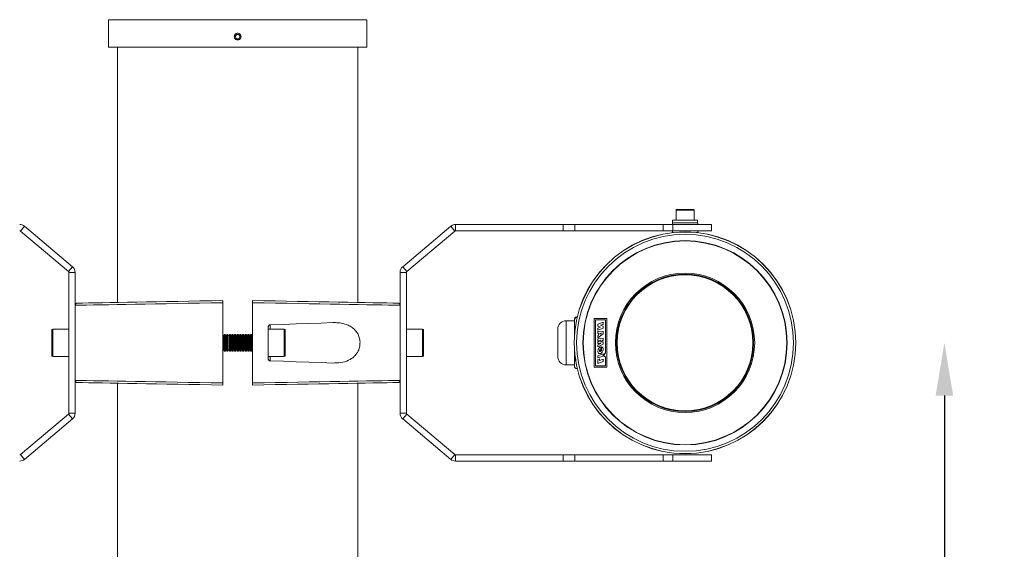
# Model space of a CAD drawing. Extents: x -2418 to 1314, y -2443 to 3439.
# Drawn here: x -1806 to -1339, y 1885 to 2135 of the extents above; entities that cross this region are included whole.
import ezdxf

# ---------------------------------------------------------------- set-up
doc = ezdxf.new("R2010")
doc.units = 0
doc.header["$MEASUREMENT"] = 0
doc.layers.get('0').update_dxf_attribs({"linetype": 'CONTINUOUS'})
doc.layers.get('DEFPOINTS').update_dxf_attribs({"linetype": 'CONTINUOUS'})
doc.layers.add('AM_0', color=7, linetype='CONTINUOUS', lineweight=30)
doc.layers.add('AM_5', color=3, linetype='CONTINUOUS', lineweight=15)
doc.styles.get("Standard").update_dxf_attribs({"font": 'arial_0.ttf'})
doc.dimstyles.get("Standard").update_dxf_attribs({"dimscale": 10, "dimtxt": 2.5, "dimasz": 2.5, "dimexe": 1.25, "dimexo": 0.625, "dimtad": 1, "dimtih": 1, "dimtoh": 1, "dimdec": 0, "dimdsep": 46, "dimlunit": 6, "dimtxsty": 'Standard', "dimcen": 2.5, "dimse1": 1, "dimse2": 1, "dimclrd": 5, "dimclre": 5, "dimclrt": 2, "dimadec": 0, "dimazin": 0, "dimtfac": 1, "dimtdec": 0, "dimtmove": 0, "dimatfit": 3, "dimfxl": 0, "dimtolj": 1, "dimtzin": 0, "dimarcsym": 0})
doc.dimstyles.new('STANDARD$0', dxfattribs={"dimscale": 10, "dimtxt": 2.5, "dimasz": 2.5, "dimexe": 1.25, "dimexo": 0.625, "dimtad": 1, "dimtih": 1, "dimtoh": 1, "dimdec": 0, "dimdsep": 46, "dimlunit": 6, "dimtxsty": 'Standard', "dimcen": 2.5, "dimse1": 1, "dimse2": 1, "dimclrd": 5, "dimclre": 5, "dimclrt": 2, "dimadec": 0, "dimazin": 0, "dimtfac": 1, "dimtdec": 0, "dimtmove": 0, "dimatfit": 3, "dimfxl": 0, "dimtolj": 1, "dimtzin": 0, "dimarcsym": 0})

# ---------------------------------------------------------------- blocks, each defined once
blk = doc.blocks.new('*D243')
at = {"layer": 'AM_0', "color": 5, "lineweight": -2}
for p, q in [((-1367.72, 1957.31), (-1367.72, 1877.04)), ((-1367.72, 1757.31), (-1367.72, 1839.01))]:
    blk.add_line(p, q, dxfattribs=at)
at = {"layer": 'AM_0', "color": 5}
for points in [[(-1371.89, 1957.31), (-1363.56, 1957.31), (-1367.72, 1982.31)], [(-1371.89, 1757.31), (-1363.56, 1757.31), (-1367.72, 1732.31)]]:
    blk.add_solid(points, dxfattribs=at)
at = {"layer": 'DEFPOINTS', "color": 0}
for p in [(-1490.62, 1982.31), (-1490.62, 1732.31), (-1367.72, 1732.31)]:
    blk.add_point(p, dxfattribs=at)
at = {"layer": 'AM_0', "color": 2, "insert": (-1367.72, 1870.79), "char_height": 25, "attachment_point": 2}
blk.add_mtext('\\A1;250', dxfattribs=at)
blk = doc.blocks.new('*D247')
at = {"layer": 'AM_5', "color": 5, "lineweight": -2}
for p, q in [((-2036.14, 2115.31), (-2036.14, 1648.98)), ((-2036.14, 1152.24), (-2036.14, 1618.56))]:
    blk.add_line(p, q, dxfattribs=at)
at = {"layer": 'AM_5', "color": 5}
for points in [[(-2039.47, 2115.31), (-2032.81, 2115.31), (-2036.14, 2135.31)], [(-2039.47, 1152.24), (-2032.81, 1152.24), (-2036.14, 1132.24)]]:
    blk.add_solid(points, dxfattribs=at)
at = {"layer": 'DEFPOINTS', "color": 0}
for p in [(-1763.85, 2135.31), (-2036.14, 1132.24), (-1762.62, 1132.24)]:
    blk.add_point(p, dxfattribs=at)
at = {"layer": 'AM_5', "color": 2, "insert": (-2036.14, 1633.77), "char_height": 20, "attachment_point": 5}
blk.add_mtext('\\A1;1000', dxfattribs=at)

msp = doc.modelspace()

# ---------------------------------------------------------------- linework, layer by layer
at = {"color": 7, "linetype": 'Continuous', "lineweight": 15}
for p, q in [((-1763.85, 2135.31), (-1763.85, 2122.31)), ((-1702.62, 2135.31), (-1763.85, 2135.31)), ((-1641.4, 2135.31), (-1702.62, 2135.31)), ((-1641.4, 2122.31), (-1641.4, 2135.31)), ((-1703.2, 2128.31), (-1703.78, 2127.31)), ((-1703.2, 2128.31), (-1702.05, 2128.31)), ((-1702.05, 2128.31), (-1701.47, 2127.31)), ((-1703.2, 2126.31), (-1703.78, 2127.31)), ((-1703.2, 2126.31), (-1702.05, 2126.31)), ((-1702.05, 2126.31), (-1701.47, 2127.31)), ((-1702.62, 2122.31), (-1763.85, 2122.31)), ((-1759.62, 2122.31), (-1759.62, 2001.43)), ((-1641.4, 2122.31), (-1702.62, 2122.31)), ((-1645.62, 2001.43), (-1645.62, 2122.31)), ((-1494.87, 2045.16), (-1494.87, 2040.41)), ((-1494.62, 2045.41), (-1493.57, 2045.41)), ((-1493.57, 2045.41), (-1486.62, 2045.41)), ((-1486.37, 2040.41), (-1486.37, 2045.16)), ((-1496.62, 2039.11), (-1496.62, 2038.31)), ((-1484.62, 2039.11), (-1496.62, 2039.11)), ((-1496.52, 2040.41), (-1496.52, 2039.11)), ((-1496.52, 2040.41), (-1484.73, 2040.41)), ((-1484.73, 2040.41), (-1484.73, 2039.11)), ((-1484.62, 2038.31), (-1484.62, 2039.11)), ((-1803.65, 2037.49), (-1805.58, 2035.19)), ((-1782.8, 2016.06), (-1805.58, 2035.19)), ((-1780.87, 2018.36), (-1803.65, 2037.49)), ((-1624.37, 2018.36), (-1601.6, 2037.49)), ((-1622.44, 2016.06), (-1599.67, 2035.19)), ((-1599.67, 2035.19), (-1601.6, 2037.49)), ((-1599.35, 2038.31), (-1599.35, 2035.31)), ((-1599.35, 2038.31), (-1548.37, 2038.31)), ((-1599.35, 2035.31), (-1548.37, 2035.31)), ((-1548.37, 2035.31), (-1548.37, 2038.31)), ((-1548.37, 2038.31), (-1542.84, 2038.31)), ((-1542.84, 2035.31), (-1548.37, 2035.31)), ((-1542.84, 2038.31), (-1542.84, 2035.31)), ((-1500.93, 2038.31), (-1542.84, 2038.31)), ((-1500.93, 2035.31), (-1542.84, 2035.31)), ((-1500.93, 2035.31), (-1500.93, 2038.31)), ((-1500.93, 2038.31), (-1496.35, 2038.31)), ((-1496.35, 2035.31), (-1500.93, 2035.31)), ((-1496.62, 2035.31), (-1496.62, 2034.51)), ((-1496.23, 2034.51), (-1496.62, 2034.51)), ((-1496.35, 2038.31), (-1496.35, 2035.31)), ((-1478.12, 2038.31), (-1496.35, 2038.31)), ((-1478.12, 2035.31), (-1496.35, 2035.31)), ((-1484.62, 2034.51), (-1485.02, 2034.51)), ((-1484.62, 2034.51), (-1484.62, 2035.31)), ((-1478.12, 2035.31), (-1478.12, 2038.31)), ((-1782.8, 2016.06), (-1780.87, 2018.36)), ((-1782.62, 1948.94), (-1782.62, 2015.68)), ((-1779.62, 2015.68), (-1782.62, 2015.68)), ((-1779.62, 2000.1), (-1779.62, 2015.68)), ((-1622.62, 2015.68), (-1625.62, 2015.68)), ((-1625.62, 2000.1), (-1625.62, 2015.68)), ((-1624.37, 2018.36), (-1622.44, 2016.06)), ((-1622.62, 1948.94), (-1622.62, 2015.68)), ((-1779.62, 2000.1), (-1779.62, 2000.1)), ((-1779.62, 2000.1), (-1779.62, 1964.51)), ((-1709.62, 1963.31), (-1709.62, 2001.31)), ((-1695.62, 1963.31), (-1695.62, 2001.31)), ((-1625.62, 2000.1), (-1625.62, 2000.1)), ((-1625.62, 1964.51), (-1625.62, 2000.1)), ((-1542.97, 1992.76), (-1546.97, 1992.76)), ((-1542.97, 1992.53), (-1542.97, 1993.51)), ((-1542.97, 1990.1), (-1542.97, 1992.53)), ((-1541.97, 1994.51), (-1541.97, 1994.35)), ((-1541.97, 1994.51), (-1541.68, 1994.51)), ((-1541.72, 1994.35), (-1541.97, 1994.35)), ((-1533.7, 1993.85), (-1527.62, 1993.85)), ((-1533.7, 1970.76), (-1533.7, 1993.85)), ((-1533.09, 1993.24), (-1528.23, 1993.24)), ((-1533.09, 1971.37), (-1533.09, 1993.24)), ((-1528.23, 1993.24), (-1528.23, 1977.5)), ((-1527.62, 1993.85), (-1527.62, 1970.76)), ((-1790.62, 1976.21), (-1790.62, 1988.41)), ((-1782.62, 1988.81), (-1790.22, 1988.81)), ((-1688.12, 1989.84), (-1688.12, 1974.77)), ((-1680.52, 1988.81), (-1688.12, 1988.81)), ((-1680.12, 1988.41), (-1680.12, 1976.21)), ((-1615.02, 1988.81), (-1622.62, 1988.81)), ((-1614.62, 1988.41), (-1614.62, 1976.21)), ((-1550.97, 1988.73), (-1550.97, 1988.76)), ((-1550.97, 1975.86), (-1550.97, 1988.73)), ((-1542.97, 1986.24), (-1542.97, 1990.1)), ((-1529.44, 1992.03), (-1531.87, 1991.14)), ((-1531.87, 1991.14), (-1531.87, 1990.17)), ((-1531.87, 1990.17), (-1530.65, 1989.77)), ((-1530.65, 1989.77), (-1531.87, 1989.32)), ((-1531.87, 1989.32), (-1531.87, 1988.35)), ((-1531.87, 1988.35), (-1529.44, 1989.24)), ((-1531.87, 1987.78), (-1531.87, 1986.7)), ((-1529.44, 1987.67), (-1531.87, 1987.78)), ((-1529.44, 1991.06), (-1530.7, 1990.6)), ((-1529.44, 1990.21), (-1530.7, 1990.6)), ((-1529.44, 1991.06), (-1529.44, 1992.03)), ((-1529.44, 1989.24), (-1529.44, 1990.21)), ((-1529.44, 1986.54), (-1529.44, 1987.67)), ((-1709.37, 1985.62), (-1709.62, 1985.97)), ((-1708.89, 1986.31), (-1709.37, 1985.62)), ((-1709.37, 1985.62), (-1709.37, 1982.31)), ((-1708.61, 1986.31), (-1708.89, 1986.31)), ((-1708.89, 1986.31), (-1708.89, 1982.31)), ((-1708.12, 1985.62), (-1708.61, 1986.31)), ((-1708.61, 1986.31), (-1708.61, 1982.31)), ((-1707.64, 1986.31), (-1708.12, 1985.62)), ((-1708.12, 1985.62), (-1708.12, 1982.31)), ((-1707.36, 1986.31), (-1707.64, 1986.31)), ((-1707.64, 1986.31), (-1707.64, 1982.31)), ((-1706.87, 1985.62), (-1707.36, 1986.31)), ((-1707.36, 1986.31), (-1707.36, 1982.31)), ((-1706.39, 1986.31), (-1706.87, 1985.62)), ((-1706.87, 1985.62), (-1706.87, 1982.31)), ((-1706.11, 1986.31), (-1706.39, 1986.31)), ((-1706.39, 1986.31), (-1706.39, 1982.31)), ((-1705.62, 1985.62), (-1706.11, 1986.31)), ((-1706.11, 1986.31), (-1706.11, 1982.31)), ((-1705.14, 1986.31), (-1705.62, 1985.62)), ((-1705.62, 1985.62), (-1705.62, 1982.31)), ((-1704.86, 1986.31), (-1705.14, 1986.31)), ((-1705.14, 1986.31), (-1705.14, 1982.31)), ((-1704.37, 1985.62), (-1704.86, 1986.31)), ((-1704.86, 1986.31), (-1704.86, 1982.31)), ((-1703.89, 1986.31), (-1704.37, 1985.62)), ((-1704.37, 1985.62), (-1704.37, 1982.31)), ((-1703.61, 1986.31), (-1703.89, 1986.31)), ((-1703.89, 1986.31), (-1703.89, 1982.31)), ((-1703.12, 1985.62), (-1703.61, 1986.31)), ((-1703.61, 1986.31), (-1703.61, 1982.31)), ((-1702.64, 1986.31), (-1703.12, 1985.62)), ((-1703.12, 1985.62), (-1703.12, 1982.31)), ((-1702.36, 1986.31), (-1702.64, 1986.31)), ((-1702.64, 1986.31), (-1702.64, 1982.31)), ((-1701.87, 1985.62), (-1702.36, 1986.31)), ((-1702.36, 1986.31), (-1702.36, 1982.31)), ((-1701.39, 1986.31), (-1701.87, 1985.62)), ((-1701.87, 1985.62), (-1701.87, 1982.31)), ((-1701.11, 1986.31), (-1701.39, 1986.31)), ((-1701.39, 1986.31), (-1701.39, 1982.31)), ((-1700.62, 1985.62), (-1701.11, 1986.31)), ((-1701.11, 1986.31), (-1701.11, 1982.31)), ((-1700.14, 1986.31), (-1700.62, 1985.62)), ((-1700.62, 1985.62), (-1700.62, 1982.31)), ((-1699.86, 1986.31), (-1700.14, 1986.31)), ((-1700.14, 1986.31), (-1700.14, 1982.31)), ((-1699.37, 1985.62), (-1699.86, 1986.31)), ((-1699.86, 1986.31), (-1699.86, 1982.31)), ((-1698.89, 1986.31), (-1699.37, 1985.62)), ((-1699.37, 1985.62), (-1699.37, 1982.31)), ((-1698.61, 1986.31), (-1698.89, 1986.31)), ((-1698.89, 1986.31), (-1698.89, 1982.31)), ((-1698.12, 1985.62), (-1698.61, 1986.31)), ((-1698.61, 1986.31), (-1698.61, 1982.31)), ((-1697.64, 1986.31), (-1698.12, 1985.62)), ((-1698.12, 1985.62), (-1698.12, 1982.31)), ((-1697.36, 1986.31), (-1697.64, 1986.31)), ((-1697.64, 1986.31), (-1697.64, 1982.31)), ((-1696.87, 1985.62), (-1697.36, 1986.31)), ((-1697.36, 1986.31), (-1697.36, 1982.31)), ((-1696.39, 1986.31), (-1696.87, 1985.62)), ((-1696.87, 1985.62), (-1696.87, 1982.31)), ((-1696.11, 1986.31), (-1696.39, 1986.31)), ((-1696.39, 1986.31), (-1696.39, 1982.31)), ((-1695.62, 1985.62), (-1696.11, 1986.31)), ((-1696.11, 1986.31), (-1696.11, 1982.31)), ((-1531.87, 1986.7), (-1531.57, 1986.73)), ((-1531.87, 1984.69), (-1529.44, 1986.54)), ((-1531.57, 1985.96), (-1531.87, 1985.77)), ((-1531.87, 1985.77), (-1531.87, 1984.69)), ((-1529.44, 1984.57), (-1531.87, 1984.14)), ((-1531.87, 1983.16), (-1531.87, 1984.14)), ((-1530.54, 1983.51), (-1531.87, 1982.54)), ((-1531.87, 1983.16), (-1530.54, 1983.51)), ((-1531.57, 1986.73), (-1531.57, 1985.96)), ((-1530.26, 1986.83), (-1530.99, 1986.75)), ((-1530.99, 1986.36), (-1530.26, 1986.8)), ((-1530.99, 1986.75), (-1530.99, 1986.36)), ((-1530.75, 1982.66), (-1529.44, 1983.54)), ((-1530.26, 1986.8), (-1530.26, 1986.83)), ((-1529.44, 1983.54), (-1529.44, 1984.57)), ((-1709.62, 1978.64), (-1709.37, 1979)), ((-1709.37, 1982.31), (-1709.37, 1979)), ((-1709.37, 1979), (-1708.89, 1978.31)), ((-1708.89, 1982.31), (-1708.89, 1978.31)), ((-1708.89, 1978.31), (-1708.61, 1978.31)), ((-1708.61, 1982.31), (-1708.61, 1978.31)), ((-1708.61, 1978.31), (-1708.12, 1979)), ((-1708.12, 1982.31), (-1708.12, 1979)), ((-1708.12, 1979), (-1707.64, 1978.31)), ((-1707.64, 1982.31), (-1707.64, 1978.31)), ((-1707.64, 1978.31), (-1707.36, 1978.31)), ((-1707.36, 1982.31), (-1707.36, 1978.31)), ((-1707.36, 1978.31), (-1706.87, 1979)), ((-1706.87, 1982.31), (-1706.87, 1979)), ((-1706.87, 1979), (-1706.39, 1978.31)), ((-1706.39, 1982.31), (-1706.39, 1978.31)), ((-1706.39, 1978.31), (-1706.11, 1978.31)), ((-1706.11, 1982.31), (-1706.11, 1978.31)), ((-1706.11, 1978.31), (-1705.62, 1979)), ((-1705.62, 1982.31), (-1705.62, 1979)), ((-1705.62, 1979), (-1705.14, 1978.31)), ((-1705.14, 1982.31), (-1705.14, 1978.31)), ((-1705.14, 1978.31), (-1704.86, 1978.31)), ((-1704.86, 1982.31), (-1704.86, 1978.31)), ((-1704.86, 1978.31), (-1704.37, 1979)), ((-1704.37, 1982.31), (-1704.37, 1979)), ((-1704.37, 1979), (-1703.89, 1978.31)), ((-1703.89, 1982.31), (-1703.89, 1978.31)), ((-1703.89, 1978.31), (-1703.61, 1978.31)), ((-1703.61, 1982.31), (-1703.61, 1978.31)), ((-1703.61, 1978.31), (-1703.12, 1979)), ((-1703.12, 1982.31), (-1703.12, 1979)), ((-1703.12, 1979), (-1702.64, 1978.31)), ((-1702.64, 1982.31), (-1702.64, 1978.31)), ((-1702.64, 1978.31), (-1702.36, 1978.31)), ((-1702.36, 1982.31), (-1702.36, 1978.31)), ((-1702.36, 1978.31), (-1701.87, 1979)), ((-1701.87, 1982.31), (-1701.87, 1979)), ((-1701.87, 1979), (-1701.39, 1978.31)), ((-1701.39, 1982.31), (-1701.39, 1978.31)), ((-1701.39, 1978.31), (-1701.11, 1978.31)), ((-1701.11, 1982.31), (-1701.11, 1978.31)), ((-1701.11, 1978.31), (-1700.62, 1979)), ((-1700.62, 1982.31), (-1700.62, 1979)), ((-1700.62, 1979), (-1700.14, 1978.31)), ((-1700.14, 1982.31), (-1700.14, 1978.31)), ((-1700.14, 1978.31), (-1699.86, 1978.31)), ((-1699.86, 1982.31), (-1699.86, 1978.31)), ((-1699.86, 1978.31), (-1699.37, 1979)), ((-1699.37, 1982.31), (-1699.37, 1979)), ((-1699.37, 1979), (-1698.89, 1978.31)), ((-1698.89, 1982.31), (-1698.89, 1978.31)), ((-1698.89, 1978.31), (-1698.61, 1978.31)), ((-1698.61, 1982.31), (-1698.61, 1978.31)), ((-1698.61, 1978.31), (-1698.12, 1979)), ((-1698.12, 1982.31), (-1698.12, 1979)), ((-1698.12, 1979), (-1697.64, 1978.31)), ((-1697.64, 1982.31), (-1697.64, 1978.31)), ((-1697.64, 1978.31), (-1697.36, 1978.31)), ((-1697.36, 1982.31), (-1697.36, 1978.31)), ((-1697.36, 1978.31), (-1696.87, 1979)), ((-1696.87, 1982.31), (-1696.87, 1979)), ((-1696.87, 1979), (-1696.39, 1978.31)), ((-1696.39, 1982.31), (-1696.39, 1978.31)), ((-1696.39, 1978.31), (-1696.11, 1978.31)), ((-1696.11, 1982.31), (-1696.11, 1978.31)), ((-1696.11, 1978.31), (-1695.62, 1979)), ((-1542.97, 1973.23), (-1542.97, 1978.37)), ((-1531.87, 1982.54), (-1531.87, 1981.94)), ((-1530.56, 1981.97), (-1531.87, 1981.35)), ((-1531.87, 1981.94), (-1530.56, 1981.97)), ((-1531.87, 1980.36), (-1529.44, 1981.7)), ((-1531.87, 1981.35), (-1531.87, 1980.36)), ((-1530.94, 1979.1), (-1530.94, 1978.64)), ((-1530.94, 1978.64), (-1530.57, 1978.78)), ((-1529.44, 1982.74), (-1530.75, 1982.66)), ((-1530.57, 1978.78), (-1530.57, 1980.35)), ((-1530.26, 1979.3), (-1530.26, 1980.41)), ((-1529.44, 1981.7), (-1529.44, 1982.74)), ((-1790.22, 1975.81), (-1782.62, 1975.81)), ((-1688.12, 1975.81), (-1680.52, 1975.81)), ((-1622.62, 1975.81), (-1615.02, 1975.81)), ((-1529.44, 1977.04), (-1531.87, 1976.16)), ((-1531.87, 1976.16), (-1531.87, 1975.13)), ((-1531.87, 1975.13), (-1529.44, 1976.02)), ((-1531.09, 1974.74), (-1531.87, 1974.46)), ((-1531.87, 1974.46), (-1531.87, 1972.59)), ((-1531.09, 1973.89), (-1531.09, 1974.74)), ((-1529.44, 1974.5), (-1531.09, 1973.89)), ((-1529.44, 1976.02), (-1529.44, 1977.04)), ((-1529.44, 1973.48), (-1529.44, 1974.5)), ((-1529.2, 1976.53), (-1528.23, 1977.5)), ((-1529.2, 1976.53), (-1528.23, 1975.56)), ((-1528.23, 1975.56), (-1528.23, 1971.37)), ((-1546.97, 1971.86), (-1542.97, 1971.86)), ((-1542.97, 1971.44), (-1542.97, 1973.23)), ((-1542.97, 1971.11), (-1542.97, 1971.44)), ((-1541.97, 1970.11), (-1541.68, 1970.11)), ((-1527.62, 1970.76), (-1533.7, 1970.76)), ((-1528.23, 1971.37), (-1533.09, 1971.37)), ((-1531.87, 1972.59), (-1529.44, 1973.48)), ((-1779.62, 1964.51), (-1779.62, 1964.51)), ((-1779.62, 1948.94), (-1779.62, 1964.51)), ((-1625.62, 1964.51), (-1625.62, 1964.51)), ((-1625.62, 1948.94), (-1625.62, 1964.51)), ((-1759.62, 1963.18), (-1759.62, 1751.43)), ((-1645.62, 1751.43), (-1645.62, 1963.18)), ((-1805.58, 1929.42), (-1782.8, 1948.56)), ((-1803.65, 1927.13), (-1780.87, 1946.26)), ((-1780.87, 1946.26), (-1782.8, 1948.56)), ((-1782.62, 1948.94), (-1779.62, 1948.94)), ((-1625.62, 1948.94), (-1622.62, 1948.94)), ((-1622.44, 1948.56), (-1624.37, 1946.26)), ((-1601.6, 1927.13), (-1624.37, 1946.26)), ((-1599.67, 1929.42), (-1622.44, 1948.56)), ((-1805.58, 1929.42), (-1803.65, 1927.13)), ((-1601.6, 1927.13), (-1599.67, 1929.42)), ((-1599.35, 1929.31), (-1599.35, 1926.31)), ((-1548.37, 1929.31), (-1599.35, 1929.31)), ((-1548.37, 1926.31), (-1548.37, 1929.31)), ((-1548.37, 1929.31), (-1542.84, 1929.31)), ((-1542.84, 1929.31), (-1542.84, 1926.31)), ((-1542.84, 1929.31), (-1500.93, 1929.31)), ((-1500.93, 1926.31), (-1500.93, 1929.31)), ((-1500.93, 1929.31), (-1496.35, 1929.31)), ((-1496.35, 1929.31), (-1496.35, 1926.31)), ((-1496.35, 1929.31), (-1478.12, 1929.31)), ((-1478.12, 1926.31), (-1478.12, 1929.31)), ((-1548.37, 1926.31), (-1599.35, 1926.31)), ((-1542.84, 1926.31), (-1548.37, 1926.31)), ((-1542.84, 1926.31), (-1500.93, 1926.31)), ((-1496.35, 1926.31), (-1500.93, 1926.31)), ((-1496.35, 1926.31), (-1478.12, 1926.31))]:
    msp.add_line(p, q, dxfattribs=at)
at = {"color": 8, "linetype": 'Continuous', "lineweight": 15}
for p, q in [((-1493.76, 2045.16), (-1494.87, 2045.16)), ((-1486.37, 2045.16), (-1493.76, 2045.16)), ((-1546.97, 1992.76), (-1546.97, 1971.86)), ((-1790.22, 1988.81), (-1790.22, 1975.81)), ((-1687.16, 1990.84), (-1687.16, 1988.81)), ((-1680.52, 1975.81), (-1680.52, 1988.81)), ((-1615.02, 1975.81), (-1615.02, 1988.81)), ((-1687.16, 1975.81), (-1687.16, 1973.77))]:
    msp.add_line(p, q, dxfattribs=at)
at = {"color": 7, "linetype": 'Continuous', "lineweight": 15, "flags": 128}
for points in [[(-1778.64, 2001.1), (-1776.1, 2001.15), (-1773.25, 2001.2), (-1770.11, 2001.25), (-1766.68, 2001.31), (-1762.99, 2001.38), (-1759.04, 2001.44), (-1754.85, 2001.52), (-1750.45, 2001.59), (-1745.84, 2001.67), (-1741.06, 2001.76), (-1736.1, 2001.84), (-1731.01, 2001.93), (-1725.79, 2002.02), (-1720.47, 2002.12), (-1715.08, 2002.21), (-1709.62, 2002.31)], [(-1695.62, 2002.31), (-1690.17, 2002.21), (-1684.77, 2002.12), (-1679.45, 2002.02), (-1674.24, 2001.93), (-1669.14, 2001.84), (-1664.19, 2001.76), (-1659.4, 2001.67), (-1654.79, 2001.59), (-1650.39, 2001.52), (-1646.21, 2001.44), (-1642.26, 2001.38), (-1638.57, 2001.31), (-1635.14, 2001.25), (-1632, 2001.2), (-1629.15, 2001.15), (-1626.6, 2001.1)], [(-1709.62, 2001.31), (-1715.16, 2001.21), (-1720.64, 2001.12), (-1726.04, 2001.03), (-1731.34, 2000.93), (-1736.51, 2000.84), (-1741.53, 2000.76), (-1746.39, 2000.67), (-1751.07, 2000.59), (-1755.53, 2000.52), (-1759.78, 2000.44), (-1763.78, 2000.37), (-1767.52, 2000.31), (-1770.99, 2000.25), (-1774.17, 2000.19), (-1777.05, 2000.15), (-1779.62, 2000.1)], [(-1625.62, 2000.1), (-1628.19, 2000.15), (-1631.07, 2000.19), (-1634.25, 2000.25), (-1637.72, 2000.31), (-1641.47, 2000.37), (-1645.47, 2000.44), (-1649.71, 2000.52), (-1654.18, 2000.59), (-1658.85, 2000.67), (-1663.71, 2000.76), (-1668.74, 2000.84), (-1673.91, 2000.93), (-1679.21, 2001.03), (-1684.61, 2001.12), (-1690.08, 2001.21), (-1695.62, 2001.31)], [(-1657.57, 1991.87), (-1663.11, 1991.68), (-1668.87, 1991.48), (-1674.82, 1991.27), (-1680.92, 1991.06), (-1687.16, 1990.84)], [(-1687.16, 1973.77), (-1680.92, 1973.56), (-1674.82, 1973.34), (-1668.87, 1973.13), (-1663.11, 1972.93), (-1657.57, 1972.74)], [(-1779.62, 1964.51), (-1777.05, 1964.47), (-1774.17, 1964.42), (-1770.99, 1964.36), (-1767.52, 1964.3), (-1763.78, 1964.24), (-1759.78, 1964.17), (-1755.53, 1964.1), (-1751.07, 1964.02), (-1746.39, 1963.94), (-1741.53, 1963.86), (-1736.51, 1963.77), (-1731.34, 1963.68), (-1726.04, 1963.59), (-1720.64, 1963.5), (-1715.16, 1963.4), (-1709.62, 1963.31)], [(-1695.62, 1963.31), (-1690.08, 1963.4), (-1684.61, 1963.5), (-1679.21, 1963.59), (-1673.91, 1963.68), (-1668.74, 1963.77), (-1663.71, 1963.86), (-1658.85, 1963.94), (-1654.18, 1964.02), (-1649.71, 1964.1), (-1645.47, 1964.17), (-1641.47, 1964.24), (-1637.72, 1964.3), (-1634.25, 1964.36), (-1631.07, 1964.42), (-1628.19, 1964.47), (-1625.62, 1964.51)], [(-1709.62, 1962.31), (-1715.08, 1962.4), (-1720.47, 1962.5), (-1725.79, 1962.59), (-1731.01, 1962.68), (-1736.1, 1962.77), (-1741.06, 1962.86), (-1745.84, 1962.94), (-1750.45, 1963.02), (-1754.85, 1963.1), (-1759.04, 1963.17), (-1762.99, 1963.24), (-1766.68, 1963.3), (-1770.11, 1963.36), (-1773.25, 1963.42), (-1776.1, 1963.47), (-1778.64, 1963.51)], [(-1626.6, 1963.51), (-1629.15, 1963.47), (-1632, 1963.42), (-1635.14, 1963.36), (-1638.57, 1963.3), (-1642.26, 1963.24), (-1646.21, 1963.17), (-1650.39, 1963.1), (-1654.79, 1963.02), (-1659.4, 1962.94), (-1664.19, 1962.86), (-1669.14, 1962.77), (-1674.24, 1962.68), (-1679.45, 1962.59), (-1684.77, 1962.5), (-1690.17, 1962.4), (-1695.62, 1962.31)]]:
    msp.add_lwpolyline(points, dxfattribs=at)
at = {"color": 7, "linetype": 'Continuous', "lineweight": 15}
for radius in [52.5, 52.46, 51.38, 48.38, 48.23, 33, 32.5, 32.2]:
    msp.add_circle((-1490.62, 1982.31), radius, dxfattribs=at)
for centre, radius, start, end in [((-1494.62, 2045.16), 0.25, 90, 180), ((-1486.62, 2045.16), 0.25, 0, 90), ((-1805.9, 2034.81), 3.5, 49.9697, 90), ((-1805.9, 2034.81), 0.5, 49.9697, 90), ((-1599.35, 2034.81), 3.5, 90, 130.0303), ((-1599.35, 2034.81), 0.5, 90, 130.0303), ((-1783.12, 2015.68), 0.5, 0, 49.9697), ((-1783.12, 2015.68), 3.5, 0, 49.9697), ((-1622.12, 2015.68), 3.5, 130.0303, 180), ((-1622.12, 2015.68), 0.5, 130.0303, 180), ((-1546.97, 1988.76), 4, 90, 180), ((-1541.97, 1993.51), 1, 110.9032, 180), ((-1790.22, 1988.41), 0.4, 90, 180), ((-1680.52, 1988.41), 0.4, 0, 90), ((-1615.02, 1988.41), 0.4, 0, 90), ((-1790.22, 1976.21), 0.4, 180, 270), ((-1680.52, 1976.21), 0.4, 270, 0), ((-1615.02, 1976.21), 0.4, 270, 0), ((-1546.97, 1975.86), 4, 180, 270), ((-1541.97, 1971.11), 1, 180, 222.8552), ((-1783.12, 1948.94), 0.5, 310.0303, 0), ((-1783.12, 1948.94), 3.5, 310.0303, 0), ((-1622.12, 1948.94), 3.5, 180, 229.9697), ((-1622.12, 1948.94), 0.5, 180, 229.9697), ((-1805.9, 1929.81), 0.5, 270, 310.0303), ((-1805.9, 1929.81), 3.5, 270, 310.0303), ((-1599.35, 1929.81), 3.5, 229.9697, 270), ((-1599.35, 1929.81), 0.5, 229.9697, 270)]:
    msp.add_arc(centre, radius, start, end, dxfattribs=at)
for points, knots in [([(-1701.02, 2127.31), (-1701.04, 2127.13), (-1701.08, 2126.77), (-1701.35, 2126.29), (-1701.76, 2125.92), (-1702.26, 2125.72), (-1702.81, 2125.69), (-1703.34, 2125.84), (-1703.78, 2126.16), (-1704.1, 2126.61), (-1704.24, 2127.14), (-1704.21, 2127.68), (-1704, 2128.19), (-1703.63, 2128.59), (-1703.15, 2128.85), (-1702.61, 2128.94), (-1702.07, 2128.84), (-1701.59, 2128.57), (-1701.23, 2128.16), (-1701.05, 2127.71), (-1701.03, 2127.42), (-1701.02, 2127.31)], [0, 0, 0, 0, 0.053673, 0.107348, 0.161037, 0.214733, 0.268415, 0.322085, 0.375763, 0.429454, 0.483146, 0.536818, 0.59049, 0.644174, 0.697867, 0.751554, 0.805226, 0.858899, 0.912584, 0.966278, 1, 1, 1, 1]), ([(-1709.62, 2002.31), (-1709.62, 2002.3), (-1709.62, 2002.27), (-1709.62, 2002.1), (-1709.62, 2001.85), (-1709.62, 2001.56), (-1709.62, 2001.38), (-1709.62, 2001.31)], [0, 0, 0, 0, 0.216049, 0.432105, 0.647512, 0.86187, 1, 1, 1, 1]), ([(-1695.62, 2001.31), (-1695.62, 2001.42), (-1695.62, 2001.64), (-1695.62, 2001.94), (-1695.62, 2002.17), (-1695.62, 2002.29), (-1695.62, 2002.3), (-1695.62, 2002.31)], [0, 0, 0, 0, 0.213525, 0.427055, 0.640836, 0.855467, 1, 1, 1, 1]), ([(-1778.64, 2001.1), (-1778.64, 2001.1), (-1778.72, 2001.1), (-1778.9, 2001.08), (-1779.18, 2000.96), (-1779.42, 2000.73), (-1779.59, 2000.43), (-1779.61, 2000.21), (-1779.62, 2000.1)], [0, 0, 0, 0, 0.006128, 0.148442, 0.366298, 0.579089, 0.789511, 1, 1, 1, 1]), ([(-1626.6, 2001.1), (-1626.6, 2001.1), (-1626.53, 2001.1), (-1626.34, 2001.08), (-1626.07, 2000.96), (-1625.82, 2000.73), (-1625.65, 2000.43), (-1625.63, 2000.21), (-1625.62, 2000.1)], [0, 0, 0, 0, 0.006128, 0.148451, 0.366305, 0.579089, 0.78951, 1, 1, 1, 1]), ([(-1541.97, 1994.35), (-1542.03, 1994.34), (-1542.14, 1994.33), (-1542.33, 1994.27), (-1542.57, 1994.11), (-1542.92, 1993.61), (-1542.97, 1993.05), (-1542.97, 1992.61), (-1542.97, 1992.53)], [0, 0, 0, 0, 0.044457, 0.098806, 0.183698, 0.348746, 0.87593, 1, 1, 1, 1]), ([(-1542.33, 1994.44), (-1542.3, 1994.45), (-1542.22, 1994.48), (-1542.09, 1994.51), (-1542, 1994.51), (-1541.97, 1994.51)], [0, 0, 0, 0, 0.329481, 0.822069, 1, 1, 1, 1]), ([(-1688.12, 1989.84), (-1688.11, 1989.95), (-1688.09, 1990.17), (-1687.92, 1990.47), (-1687.67, 1990.7), (-1687.4, 1990.82), (-1687.23, 1990.83), (-1687.16, 1990.84)], [0, 0, 0, 0, 0.214753, 0.429472, 0.645727, 0.865558, 1, 1, 1, 1]), ([(-1657.57, 1972.74), (-1656.27, 1972.76), (-1653.65, 1972.79), (-1650.22, 1973.8), (-1647.8, 1975.35), (-1646.32, 1976.99), (-1645.34, 1978.62), (-1644.66, 1980.72), (-1644.57, 1983.13), (-1645.08, 1985.4), (-1645.99, 1987.18), (-1647.1, 1988.53), (-1648.46, 1989.71), (-1650.18, 1990.7), (-1652.4, 1991.45), (-1654.87, 1991.88), (-1656.67, 1991.88), (-1657.57, 1991.87)], [0, 0, 0, 0, 0.111727, 0.223025, 0.313388, 0.359259, 0.405016, 0.462594, 0.5204, 0.573651, 0.629644, 0.673117, 0.716659, 0.781431, 0.846327, 0.923128, 1, 1, 1, 1]), ([(-1542.97, 1990.1), (-1543, 1989.67), (-1543.03, 1989.2), (-1542.72, 1988.78), (-1542.69, 1988.74)], [0, 0, 0, 0, 0.910838, 1, 1, 1, 1]), ([(-1530.26, 1980.41), (-1530.16, 1980.39), (-1529.96, 1980.35), (-1529.72, 1980.19), (-1529.56, 1979.99), (-1529.4, 1979.59), (-1529.38, 1978.95), (-1529.61, 1978.16), (-1530.12, 1977.51), (-1530.71, 1977.19), (-1531.17, 1977.17), (-1531.44, 1977.25), (-1531.66, 1977.43), (-1531.9, 1977.82), (-1531.95, 1978.49), (-1531.76, 1979.28), (-1531.32, 1980.01), (-1530.82, 1980.24), (-1530.57, 1980.35)], [0, 0, 0, 0, 0.036259, 0.068711, 0.096068, 0.122915, 0.217135, 0.310781, 0.404553, 0.498088, 0.530125, 0.561572, 0.59314, 0.625147, 0.718906, 0.812701, 0.906574, 1, 1, 1, 1]), ([(-1530.26, 1979.3), (-1530.22, 1979.25), (-1530.15, 1979.14), (-1530.14, 1978.88), (-1530.26, 1978.59), (-1530.49, 1978.37), (-1530.72, 1978.25), (-1530.89, 1978.23), (-1531.03, 1978.25), (-1531.15, 1978.32), (-1531.2, 1978.43), (-1531.23, 1978.57), (-1531.23, 1978.73), (-1531.2, 1978.87), (-1531.14, 1978.98), (-1531.05, 1979.06), (-1530.98, 1979.09), (-1530.94, 1979.1)], [0, 0, 0, 0, 0.070921, 0.139629, 0.279338, 0.419763, 0.489176, 0.560327, 0.60863, 0.653464, 0.698568, 0.747476, 0.812816, 0.873454, 0.912555, 0.953452, 1, 1, 1, 1]), ([(-1687.16, 1973.77), (-1687.27, 1973.79), (-1687.5, 1973.82), (-1687.79, 1974.01), (-1688.01, 1974.27), (-1688.11, 1974.55), (-1688.12, 1974.72), (-1688.12, 1974.77)], [0, 0, 0, 0, 0.224586, 0.449248, 0.671543, 0.889901, 1, 1, 1, 1]), ([(-1542.35, 1974.49), (-1542.4, 1974.46), (-1542.59, 1974.38), (-1542.9, 1974.02), (-1542.97, 1973.61), (-1542.97, 1973.29), (-1542.97, 1973.23)], [0, 0, 0, 0, 0.070998, 0.258828, 0.858789, 1, 1, 1, 1]), ([(-1542.97, 1971.44), (-1542.97, 1971.38), (-1542.97, 1971.04), (-1542.92, 1970.62), (-1542.54, 1970.27), (-1542.32, 1970.16), (-1542.15, 1970.11), (-1542.02, 1970.11), (-1541.97, 1970.11)], [0, 0, 0, 0, 0.125192, 0.684173, 0.8292, 0.894362, 0.960216, 1, 1, 1, 1]), ([(-1779.62, 1964.51), (-1779.61, 1964.4), (-1779.59, 1964.18), (-1779.42, 1963.89), (-1779.18, 1963.66), (-1778.9, 1963.54), (-1778.72, 1963.51), (-1778.64, 1963.51), (-1778.64, 1963.51)], [0, 0, 0, 0, 0.210487, 0.420908, 0.633698, 0.85156, 0.993873, 1, 1, 1, 1]), ([(-1625.62, 1964.51), (-1625.63, 1964.4), (-1625.65, 1964.18), (-1625.82, 1963.89), (-1626.07, 1963.66), (-1626.34, 1963.54), (-1626.53, 1963.51), (-1626.6, 1963.51), (-1626.6, 1963.51)], [0, 0, 0, 0, 0.210488, 0.420908, 0.63369, 0.851551, 0.993873, 1, 1, 1, 1]), ([(-1709.62, 1963.31), (-1709.62, 1963.19), (-1709.62, 1962.97), (-1709.62, 1962.67), (-1709.62, 1962.45), (-1709.62, 1962.32), (-1709.62, 1962.31), (-1709.62, 1962.31)], [0, 0, 0, 0, 0.213542, 0.42707, 0.640837, 0.855467, 1, 1, 1, 1]), ([(-1695.62, 1962.31), (-1695.62, 1962.32), (-1695.62, 1962.34), (-1695.62, 1962.51), (-1695.62, 1962.77), (-1695.62, 1963.05), (-1695.62, 1963.23), (-1695.62, 1963.31)], [0, 0, 0, 0, 0.216048, 0.432122, 0.647514, 0.861871, 1, 1, 1, 1])]:
    msp.add_open_spline(points, degree=3, knots=knots, dxfattribs=at)

# ---------------------------------------------------------------- dimensions: what is measured, and where the dimension line sits
at = {"layer": 'AM_0'}
dim = msp.add_linear_dim(base=(-1367.72, 1732.31), p1=(-1490.62, 1982.31), p2=(-1490.62, 1732.31), angle=90, dimstyle='Standard', dxfattribs=at)
dim.commit()
dim.dimension.update_dxf_attribs({"geometry": '*D243', "text_midpoint": (-1367.72, 1858.02), "dimtype": 160})
at = {"layer": 'AM_5'}
dim = msp.add_linear_dim(base=(-2036.14, 1132.24), p1=(-1763.85, 2135.31), p2=(-1762.62, 1132.24), angle=90, text='1000', dimstyle='STANDARD$0', override={"dimscale": 8, "dimlfac": 1}, dxfattribs=at)
dim.commit()
dim.dimension.update_dxf_attribs({"geometry": '*D247', "text_midpoint": (-2036.14, 1633.77), "dimtype": 160})

doc.saveas('drawing.dxf')
